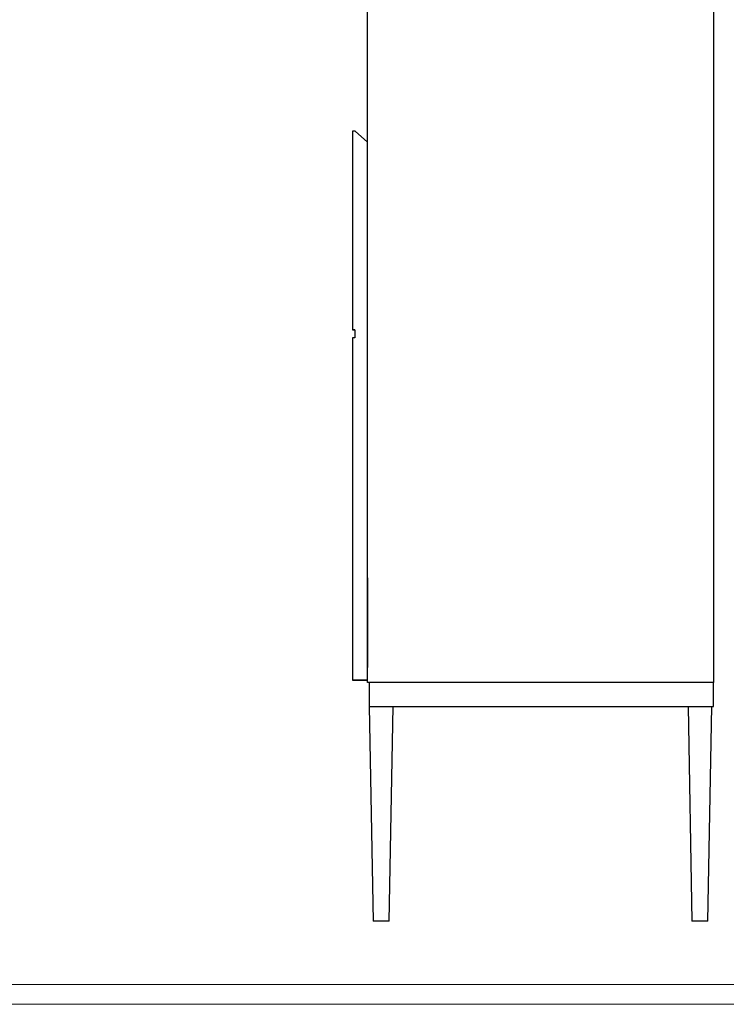
# Model space of a CAD drawing. Units: millimetres. Extents: x -255 to 159187, y 1022 to 9603.
# Drawn here: x 157573 to 158461, y 7215 to 8454 of the extents above; entities that cross this region are included whole.
import ezdxf

# ---------------------------------------------------------------- set-up
doc = ezdxf.new("R2010")
doc.units = ezdxf.units.MM
doc.layers.get('0').update_dxf_attribs({"lineweight": 30})
doc.layers.add('打印框', color=1, linetype='Continuous', lineweight=13)
doc.layers.add('轮廓线', color=7, linetype='Continuous', lineweight=30)

msp = doc.modelspace()

# ---------------------------------------------------------------- linework, layer by layer
at = {"color": 0}
for p, q in [((158445.1, 8820.2), (158445.1, 7620.2)), ((157994.4, 8314.2), (157991.1, 8314.2)), ((157994.4, 8314.2), (158010.1, 8300)), ((157994.1, 8064.2), (157991.1, 8064.2)), ((157994.1, 8054.2), (157991.1, 8054.2)), ((157994.1, 8064.2), (157994.1, 8054.2)), ((158010.1, 7623.2), (157991.1, 7623.2)), ((158445.1, 7620.2), (158010.1, 7620.2))]:
    msp.add_line(p, q, dxfattribs=at)
for p, q in [((158010.1, 7752.2), (158010.1, 7639.2)), ((158012.1, 7590.2), (158017.1, 7320.2)), ((158012.1, 7590.2), (158042.1, 7590.2)), ((158037.1, 7320.2), (158042.1, 7590.2)), ((158042.1, 7590.2), (158413.1, 7590.2)), ((158413.1, 7590.2), (158418.1, 7320.2)), ((158413.1, 7590.2), (158423.1, 7590.2)), ((158438.1, 7320.2), (158443.1, 7590.2)), ((158037.1, 7320.1), (158017.1, 7320.1)), ((158438.1, 7320.2), (158418.1, 7320.2))]:
    msp.add_line(p, q)
msp.add_lwpolyline([(158010.1, 8801.2), (158445.1, 8801.2), (158445.1, 7620.2), (158010.1, 7620.2)], close=True, dxfattribs=at)
msp.add_lwpolyline([(158010.1, 8300), (157994.4, 8314.2), (157991.1, 8314.2), (157991.1, 8064.2), (157994.1, 8064.2), (157994.1, 8054.2), (157991.1, 8054.2), (157991.1, 7623.2), (158010.1, 7623.2), (158010.1, 8300)], dxfattribs=at)
msp.add_lwpolyline([(158445.1, 7620.2), (158012.1, 7620.2), (158012.1, 7590.2), (158445.1, 7590.2)], close=True)
at = {"layer": '打印框', "color": 1, "linetype": 'ByBlock', "lineweight": 13, "elevation": 546.1}
msp.add_lwpolyline([(155775.8, 7215.5), (159187, 7215.5), (159187, 9603.3), (155775.8, 9603.3)], close=True, dxfattribs=at)
at = {"layer": '轮廓线', "color": 0, "linetype": 'ByBlock', "lineweight": 13, "elevation": 546.1}
msp.add_lwpolyline([(155800.7, 7240.4), (159162, 7240.4), (159162, 9578.4), (155800.7, 9578.4)], close=True, dxfattribs=at)

doc.saveas('drawing.dxf')
